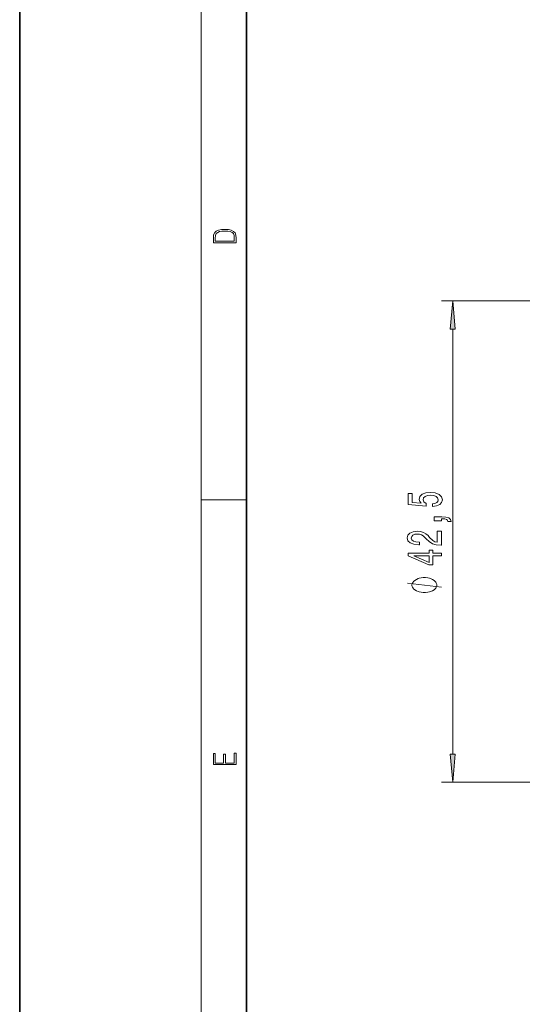
# Model space of a CAD drawing. Extents: x 0 to 210, y 0 to 297.
# Drawn here: x 0 to 44, y 58 to 145 of the extents above; entities that cross this region are included whole.
import ezdxf

# ---------------------------------------------------------------- set-up
doc = ezdxf.new("R2010")
doc.units = 0

msp = doc.modelspace()

# ---------------------------------------------------------------- linework, layer by layer
at = {"color": 7, "lineweight": 35}
for p, q in [((0, 297), (0, 0)), ((20, 287), (20, 10))]:
    msp.add_line(p, q, dxfattribs=at)
at = {"color": 7, "lineweight": 13}
for p, q in [((16, 291), (16, 6)), ((108.278, 119.886), (37.204, 119.886)), ((38.204, 79.877), (38.204, 117.396)), ((16, 102.333), (20, 102.333)), ((108.278, 77.387), (37.204, 77.387))]:
    msp.add_line(p, q, dxfattribs=at)
for points in [[(17.093, 125.368), (17.093, 125.016), (19.093, 125.016), (19.093, 125.429), (19.079, 125.683), (19.007, 125.877), (18.867, 126.011), (18.667, 126.111), (18.409, 126.171), (18.089, 126.192), (17.791, 126.171), (17.543, 126.117), (17.346, 126.027), (17.201, 125.909), (17.109, 125.71), (17.093, 125.47)], [(18.929, 125.153), (17.257, 125.153), (17.257, 125.429), (17.271, 125.658), (17.346, 125.833), (17.466, 125.927), (17.63, 125.994), (17.838, 126.036), (18.094, 126.05), (18.361, 126.036), (18.575, 125.994), (18.74, 125.923), (18.854, 125.823), (18.918, 125.66), (18.929, 125.443)], [(38.422, 117.396), (38.204, 119.886), (37.986, 117.396)], [(36.421, 101.72), (36.776, 101.777), (37.053, 101.904), (37.225, 102.091), (37.29, 102.33), (37.212, 102.592), (37.001, 102.797), (36.663, 102.926), (36.231, 102.976), (35.829, 102.931), (35.514, 102.807), (35.31, 102.612), (35.237, 102.361), (35.289, 102.166), (35.432, 102.016), (34.623, 102.089), (34.623, 102.877), (34.269, 102.877), (34.269, 101.915), (35.859, 101.772), (35.859, 101.98), (35.656, 102.13), (35.583, 102.322), (35.63, 102.488), (35.769, 102.615), (35.98, 102.695), (36.253, 102.724), (36.525, 102.695), (36.737, 102.612), (36.871, 102.485), (36.919, 102.322), (36.888, 102.184), (36.789, 102.078), (36.633, 102), (36.421, 101.961)], [(37.204, 100.473), (37.204, 100.647), (37.286, 100.647), (37.493, 100.634), (37.64, 100.592), (37.736, 100.52), (37.783, 100.411), (38.077, 100.411), (38.008, 100.59), (37.848, 100.722), (37.593, 100.802), (37.251, 100.831), (36.555, 100.831), (36.555, 100.473)], [(37.204, 98.308), (37.204, 99.545), (36.832, 99.545), (36.832, 98.567), (36.629, 98.622), (36.46, 98.715), (36.153, 99.003), (36.024, 99.156), (35.838, 99.327), (35.622, 99.449), (35.367, 99.519), (35.077, 99.545), (34.714, 99.501), (34.429, 99.379), (34.247, 99.192), (34.182, 98.951), (34.256, 98.702), (34.459, 98.513), (34.783, 98.391), (35.211, 98.349), (35.272, 98.349), (35.272, 98.585), (35.237, 98.585), (34.943, 98.609), (34.727, 98.679), (34.589, 98.79), (34.541, 98.938), (34.584, 99.089), (34.692, 99.2), (34.861, 99.273), (35.073, 99.299), (35.272, 99.28), (35.44, 99.231), (35.587, 99.148), (35.717, 99.034), (35.855, 98.881), (36.123, 98.627), (36.408, 98.448), (36.754, 98.342), (37.191, 98.308)], [(37.204, 97.372), (37.204, 97.605), (36.46, 97.605), (36.46, 97.862), (36.114, 97.862), (36.114, 97.605), (34.269, 97.605), (34.269, 97.369), (36.08, 96.581), (36.46, 96.581), (36.46, 97.372)], [(36.114, 96.799), (34.77, 97.372), (36.114, 97.372)], [(35.704, 95.449), (35.604, 95.449), (35.404, 95.419), (35.254, 95.389), (35.154, 95.359), (35.004, 95.299), (34.854, 95.209), (34.754, 95.119), (34.704, 95.059), (34.654, 94.969), (34.604, 94.849), (34.604, 94.789), (34.604, 94.729), (34.654, 94.609), (34.704, 94.519), (34.754, 94.459), (34.854, 94.369), (35.004, 94.279), (35.154, 94.219), (35.254, 94.189), (35.404, 94.159), (35.604, 94.129), (35.704, 94.129), (35.804, 94.129), (36.004, 94.159), (36.154, 94.189), (36.254, 94.219), (36.404, 94.279), (36.554, 94.369), (36.654, 94.459), (36.704, 94.519), (36.754, 94.609), (36.804, 94.729), (36.804, 94.789), (36.804, 94.849), (36.754, 94.969), (36.704, 95.059), (36.654, 95.119), (36.554, 95.209), (36.404, 95.299), (36.254, 95.359), (36.154, 95.389), (36.004, 95.419), (35.804, 95.449)], [(19.093, 78.945), (19.093, 79.953), (18.929, 79.953), (18.929, 79.083), (18.147, 79.083), (18.147, 79.854), (17.983, 79.854), (17.983, 79.083), (17.257, 79.083), (17.257, 79.928), (17.093, 79.928), (17.093, 78.945)], [(37.986, 79.877), (38.204, 77.387), (38.422, 79.877)]]:
    msp.add_lwpolyline(points, close=True, dxfattribs=at)
msp.add_lwpolyline([(37.204, 94.609), (34.204, 94.969)], dxfattribs=at)
for points in [[(38.422, 117.396), (38.204, 119.886), (38.422, 117.396), (37.986, 117.396)], [(37.986, 79.877), (38.204, 77.387), (37.986, 79.877), (38.422, 79.877)]]:
    msp.add_solid(points, dxfattribs=at)

doc.saveas('drawing.dxf')
